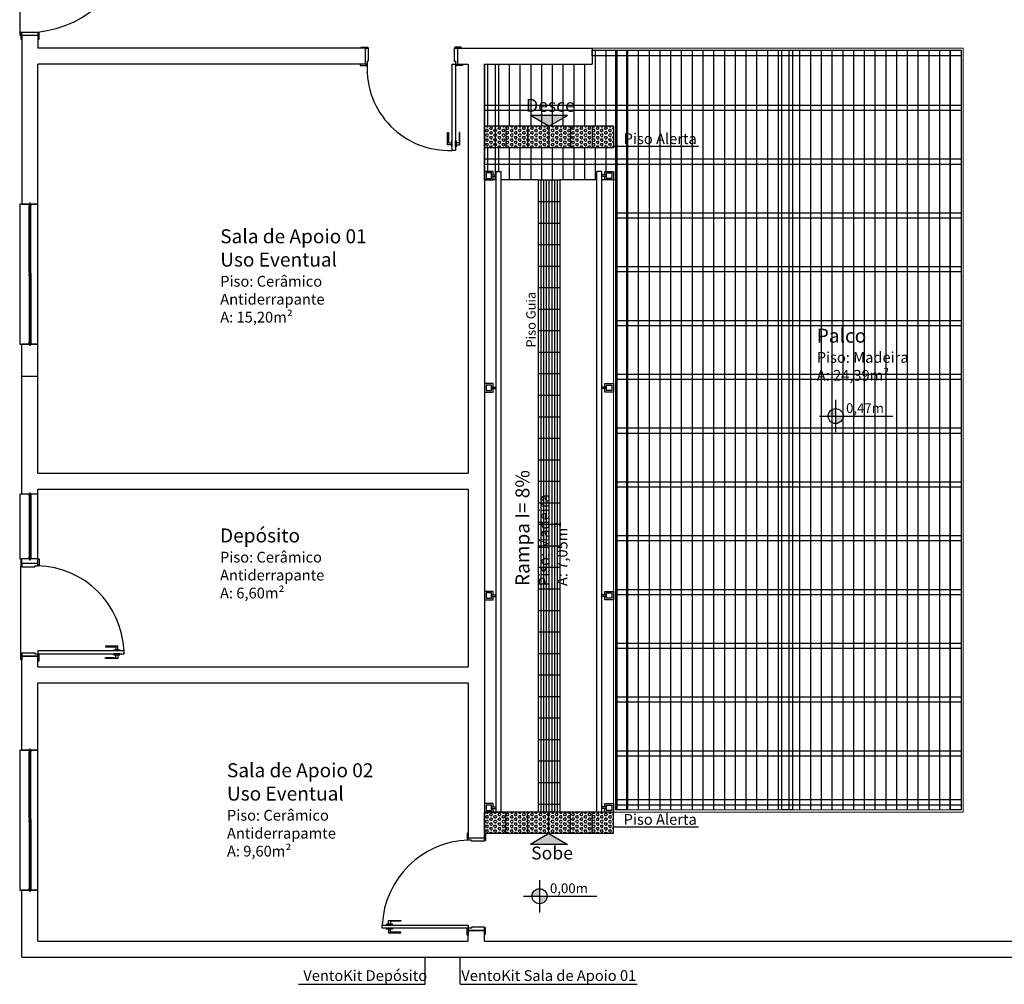
# Model space of a CAD drawing. Units: millimetres. Extents: x 24727 to 79536, y 6124 to 24087.
# Drawn here: x 26645 to 27560, y 11623 to 12519 of the extents above; entities that cross this region are included whole.
import ezdxf

# ---------------------------------------------------------------- set-up
doc = ezdxf.new("R2010")
doc.units = ezdxf.units.MM
doc.header["$LTSCALE"] = 10
doc.layers.add('08', color=8, linetype='Continuous')
doc.styles.get("Standard").update_dxf_attribs({"font": 'technic_.ttf'})
doc.styles.add('STYLE1', font='times.ttf')
pattern_1 = [(0, (-23895.4734, -5945.8496), (0, 2.19970453), [1.27, -2.54]), (120, (-23895.4734, -5945.8496), (-1.905, -1.09985226), [1.27, -2.54]), (60, (-23894.2034, -5945.8496), (-1.905, 1.09985226), [1.27, -2.54])]

# ---------------------------------------------------------------- blocks, each defined once
blk = doc.blocks.new('A$C792B5496')
at = {"layer": '08'}
h = blk.add_hatch(color=256, dxfattribs=at)
h.paths.add_polyline_path([(-3.95, 5.21, 0.414214), (-10.95, -1.79), (-3.95, -1.79)])
h.paths.add_polyline_path([(3.05, -1.79), (-3.95, -1.79), (-3.95, -5.19), (2.16, -5.19, 0.127694)])
h.paths.add_polyline_path([(2.16, -5.19), (-3.95, -5.19), (-3.95, -8.79, 0.272126)])
for p, q in [((-3.95, 13.21), (-3.95, -16.79)), ((-18.95, -1.79), (49.3, -1.79))]:
    blk.add_line(p, q, dxfattribs=at)
blk.add_circle((-3.95, -1.79), 7, dxfattribs=at)

msp = doc.modelspace()

# ---------------------------------------------------------------- hatches: boundary and pattern name
at = {"layer": '08'}
for points in [[(27136.663, 12420.131), (27153.983, 12430.131), (27119.342, 12430.131)], [(27136.663, 12420.131), (27153.983, 12430.131), (27119.342, 12430.131)], [(27136.663, 11762.631), (27153.983, 11752.631), (27119.342, 11752.631)], [(27136.663, 11762.631), (27153.983, 11752.631), (27119.342, 11752.631)]]:
    msp.add_hatch(color=251, dxfattribs=at).paths.add_polyline_path(points)
h = msp.add_hatch(dxfattribs=at)
h.set_pattern_fill('HEX', color=251, scale=0.4)
h.set_pattern_definition(pattern_1)
h.paths.add_polyline_path([(27086.663, 12420.131), (27076.663, 12420.131), (27076.663, 12400.131), (27086.663, 12400.131)])
h.paths.add_polyline_path([(27096.663, 12420.131), (27086.663, 12420.131), (27086.663, 12400.131), (27096.663, 12400.131)])
h.paths.add_polyline_path([(27116.663, 12420.131), (27096.663, 12420.131), (27096.663, 12400.131), (27116.663, 12400.131)])
h.paths.add_polyline_path([(27136.663, 12420.131), (27116.663, 12420.131), (27116.663, 12400.131), (27136.663, 12400.131)])
h.paths.add_polyline_path([(27156.663, 12420.131), (27136.663, 12420.131), (27136.663, 12400.131), (27156.663, 12400.131)])
h.paths.add_polyline_path([(27176.663, 12420.131), (27156.663, 12420.131), (27156.663, 12400.131), (27176.663, 12400.131)])
h.paths.add_polyline_path([(27196.663, 12420.131), (27176.663, 12420.131), (27176.663, 12400.131), (27196.663, 12400.131)])
h = msp.add_hatch(dxfattribs=at)
h.set_pattern_fill('HEX', color=251, scale=0.4)
h.set_pattern_definition(pattern_1)
h.paths.add_polyline_path([(27096.663, 11782.631), (27076.663, 11782.631), (27076.663, 11762.631), (27096.663, 11762.631)])
h.paths.add_polyline_path([(27116.663, 11782.631), (27096.663, 11782.631), (27096.663, 11762.631), (27116.663, 11762.631)])
h.paths.add_polyline_path([(27136.663, 11782.631), (27116.663, 11782.631), (27116.663, 11762.631), (27136.663, 11762.631)])
h.paths.add_polyline_path([(27156.663, 11782.631), (27136.663, 11782.631), (27136.663, 11762.631), (27156.663, 11762.631)])
h.paths.add_polyline_path([(27176.663, 11782.631), (27156.663, 11782.631), (27156.663, 11762.631), (27176.663, 11762.631)])
h.paths.add_polyline_path([(27196.663, 11782.631), (27176.663, 11782.631), (27176.663, 11762.631), (27196.663, 11762.631)])

# ---------------------------------------------------------------- linework, layer by layer
at = {"layer": '08', "color": 251, "linetype": 'Continuous'}
for p, q in [((26644.663, 12600.645), (26644.663, 12504.645)), ((26645.663, 12504.645), (26644.663, 12504.645)), ((26646.663, 12507.645), (26661.663, 12507.645)), ((26646.663, 12504.645), (26646.663, 12507.645)), ((26646.663, 12504.645), (26646.663, 12347.692)), ((26646.663, 12504.645), (26661.663, 12504.645)), ((26661.663, 12507.645), (26661.663, 12504.645)), ((26661.663, 12504.645), (26661.663, 12492.645)), ((26965.663, 12492.645), (26661.663, 12492.645)), ((26965.663, 12492.645), (26965.663, 12477.644)), ((26965.663, 12492.645), (26968.663, 12492.645)), ((26968.663, 12492.645), (26968.663, 12480.645)), ((27048.663, 12492.645), (27048.663, 12480.645)), ((27051.663, 12492.645), (27048.663, 12492.645)), ((27051.663, 12492.645), (27051.663, 12477.645)), ((27051.663, 12492.645), (27176.663, 12492.645)), ((27176.663, 12492.645), (27176.663, 12477.645)), ((27179.663, 12490.645), (27179.663, 12420.131)), ((27189.663, 12490.645), (27189.663, 12420.131)), ((27199.663, 12490.645), (27199.663, 11784.631)), ((27209.663, 12490.645), (27209.663, 11784.631)), ((27219.663, 12490.645), (27219.663, 11784.631)), ((27229.663, 12490.645), (27229.663, 11784.631)), ((27239.663, 12490.645), (27239.663, 11784.631)), ((27249.663, 12490.645), (27249.663, 11784.631)), ((27259.663, 12490.645), (27259.663, 11784.631)), ((27269.663, 12490.645), (27269.663, 11784.631)), ((27279.663, 12490.645), (27279.663, 11784.631)), ((27289.663, 12490.645), (27289.663, 11784.631)), ((27299.663, 12490.645), (27299.663, 11784.631)), ((27309.663, 12490.645), (27309.663, 11784.631)), ((27319.663, 12490.645), (27319.663, 11784.631)), ((27329.663, 12490.645), (27329.663, 11784.631)), ((27339.663, 12490.645), (27339.663, 11784.631)), ((27349.663, 12490.645), (27349.663, 11784.631)), ((27359.663, 12490.645), (27359.663, 11784.631)), ((27369.663, 12490.645), (27369.663, 11784.631)), ((27379.663, 12490.645), (27379.663, 11784.631)), ((27389.663, 12490.645), (27389.663, 11784.631)), ((27399.663, 12490.645), (27399.663, 11784.631)), ((27409.663, 12490.645), (27409.663, 11784.631)), ((27419.663, 12490.645), (27419.663, 11784.631)), ((27429.663, 12490.645), (27429.663, 11784.631)), ((27439.663, 12490.645), (27439.663, 11784.631)), ((27449.663, 12490.645), (27449.663, 11784.631)), ((27459.663, 12490.645), (27459.663, 11784.631)), ((27469.663, 12490.645), (27469.663, 11784.631)), ((27479.663, 12490.645), (27479.663, 11784.631)), ((27489.663, 12490.645), (27489.663, 11784.631)), ((27499.663, 12490.645), (27499.663, 11784.631)), ((27509.663, 12490.645), (27509.663, 11784.631)), ((26965.663, 12477.644), (26661.663, 12477.645)), ((26661.663, 12347.692), (26661.663, 12477.645)), ((26967.663, 12477.645), (26965.663, 12477.645)), ((26968.663, 12480.645), (26967.663, 12480.645)), ((26967.663, 12480.645), (26967.663, 12477.645)), ((27048.663, 12480.645), (27049.663, 12480.645)), ((27049.663, 12480.645), (27049.663, 12477.645)), ((27049.663, 12477.645), (27051.663, 12477.645)), ((27051.663, 12477.645), (27061.663, 12477.645)), ((27061.663, 12477.645), (27061.663, 12097.645)), ((27076.663, 12477.645), (27076.663, 11758.631)), ((27076.663, 12477.645), (27176.663, 12477.645)), ((27079.663, 12477.645), (27079.663, 12420.131)), ((27089.663, 12477.645), (27089.663, 12420.131)), ((27099.663, 12477.645), (27099.663, 12420.131)), ((27109.663, 12477.645), (27109.663, 12420.131)), ((27119.663, 12477.645), (27119.663, 12420.131)), ((27129.663, 12477.645), (27129.663, 12420.131)), ((27139.663, 12477.645), (27139.663, 12420.131)), ((27149.663, 12477.645), (27149.663, 12420.131)), ((27159.663, 12477.645), (27159.663, 12420.131)), ((27169.663, 12477.645), (27169.663, 12420.131)), ((27079.663, 12400.131), (27079.663, 12378.131)), ((27089.663, 12400.131), (27089.663, 12378.131)), ((27099.663, 12400.131), (27099.663, 12370.131)), ((27109.663, 12400.131), (27109.663, 12370.131)), ((27119.663, 12400.131), (27119.663, 12370.131)), ((27129.663, 12400.131), (27129.663, 12370.131)), ((27139.663, 12400.131), (27139.663, 12370.131)), ((27149.663, 12400.131), (27149.663, 12370.131)), ((27159.663, 12400.131), (27159.663, 12370.131)), ((27169.663, 12400.131), (27169.663, 12370.131)), ((27179.663, 12400.131), (27179.663, 12370.131)), ((27189.663, 12400.131), (27189.663, 12378.131)), ((27083.163, 12374.881), (27087.663, 12374.881)), ((27087.664, 12378.131), (27092.162, 12378.131)), ((27087.673, 11782.631), (27087.673, 12378.131)), ((27092.153, 11782.631), (27092.153, 12378.131)), ((27185.662, 12378.131), (27181.164, 12378.131)), ((27181.173, 11782.631), (27181.173, 12378.131)), ((27185.653, 11782.631), (27185.653, 12378.131)), ((27190.163, 12374.881), (27185.663, 12374.881)), ((27087.673, 12370.131), (27076.663, 12370.131)), ((27083.163, 12373.381), (27087.663, 12373.381)), ((27126.663, 12370.131), (27092.153, 12370.131)), ((27126.663, 12370.131), (27126.663, 11782.631)), ((27126.663, 12370.131), (27146.663, 12370.131)), ((27129.163, 12370.131), (27129.163, 11782.631)), ((27131.663, 12370.131), (27131.663, 11782.631)), ((27134.163, 12370.131), (27134.163, 11782.631)), ((27136.663, 12370.131), (27136.663, 11782.631)), ((27139.163, 12370.131), (27139.163, 11782.631)), ((27141.663, 12370.131), (27141.663, 11782.631)), ((27144.163, 12370.131), (27144.163, 11782.631)), ((27181.173, 12370.131), (27146.663, 12370.131)), ((27146.663, 12370.131), (27146.663, 11782.631)), ((27196.663, 12370.131), (27185.653, 12370.131)), ((27190.163, 12373.381), (27185.663, 12373.381)), ((26646.663, 12347.692), (26661.663, 12347.692)), ((26661.663, 12347.692), (26646.663, 12347.692)), ((26661.663, 12217.658), (26661.663, 12347.692)), ((27126.663, 12350.131), (27146.663, 12350.131)), ((26653.413, 12284.275), (26653.413, 12346.292)), ((26654.913, 12284.275), (26654.913, 12346.292)), ((27126.663, 12330.131), (27146.663, 12330.131)), ((27126.663, 12310.131), (27146.663, 12310.131)), ((27126.663, 12290.131), (27146.663, 12290.131)), ((26653.413, 12281.075), (26653.413, 12219.358)), ((26654.913, 12281.075), (26654.913, 12219.358)), ((27126.663, 12270.131), (27146.663, 12270.131)), ((27126.663, 12250.131), (27146.663, 12250.131)), ((27126.663, 12230.131), (27146.663, 12230.131)), ((26646.663, 12078.145), (26646.663, 12217.658)), ((26646.663, 12217.658), (26661.663, 12217.658)), ((26661.663, 12217.658), (26646.663, 12217.658)), ((26646.663, 12217.658), (26661.663, 12217.658)), ((26661.663, 12097.645), (26661.663, 12217.658)), ((27126.663, 12210.131), (27146.663, 12210.131)), ((26646.663, 12187.658), (26661.663, 12187.658)), ((27126.663, 12190.131), (27146.663, 12190.131)), ((27083.163, 12177.701), (27087.663, 12177.701)), ((27083.163, 12176.201), (27087.663, 12176.201)), ((27190.163, 12177.701), (27185.663, 12177.701)), ((27190.163, 12176.201), (27185.663, 12176.201)), ((27126.663, 12170.131), (27146.663, 12170.131)), ((27126.663, 12150.131), (27146.663, 12150.131)), ((27126.663, 12130.131), (27146.663, 12130.131)), ((27126.663, 12110.131), (27146.663, 12110.131)), ((26661.663, 12097.645), (27061.663, 12097.645)), ((26661.663, 12078.145), (26661.663, 12082.645)), ((26661.663, 12082.645), (27061.663, 12082.645)), ((27061.663, 12082.645), (27061.663, 11917.631)), ((27126.663, 12090.131), (27146.663, 12090.131)), ((26661.663, 12078.145), (26646.663, 12078.145)), ((26653.413, 12076.445), (26653.413, 12019.845)), ((26654.913, 12076.445), (26654.913, 12019.845)), ((26661.663, 12018.145), (26661.663, 12078.145)), ((27126.663, 12070.131), (27146.663, 12070.131)), ((27126.663, 12050.131), (27146.663, 12050.131)), ((27126.663, 12030.131), (27146.663, 12030.131)), ((26646.663, 12013.645), (26646.663, 12018.145)), ((26661.663, 12018.145), (26646.663, 12018.145)), ((26661.663, 12013.645), (26661.663, 12018.145)), ((26645.663, 11930.145), (26645.663, 12011.145)), ((26661.663, 12013.645), (26646.663, 12013.645)), ((26646.663, 12013.645), (26646.663, 12010.645)), ((26646.663, 12010.645), (26658.663, 12010.645)), ((26658.663, 12010.645), (26658.663, 12011.645)), ((26658.663, 12011.645), (26661.663, 12011.645)), ((26661.663, 12011.645), (26661.663, 12013.645)), ((27126.663, 12010.131), (27146.663, 12010.131)), ((27126.663, 11990.131), (27146.663, 11990.131)), ((27083.173, 11984.541), (27087.673, 11984.541)), ((27083.173, 11983.041), (27087.673, 11983.041)), ((27190.153, 11984.541), (27185.653, 11984.541)), ((27190.153, 11983.041), (27185.653, 11983.041)), ((27126.663, 11970.131), (27146.663, 11970.131)), ((27126.663, 11950.131), (27146.663, 11950.131)), ((26646.663, 11930.645), (26658.663, 11930.645)), ((26646.663, 11927.645), (26646.663, 11930.645)), ((26646.663, 11840.155), (26646.663, 11927.645)), ((26661.663, 11927.645), (26646.663, 11927.645)), ((26646.663, 11927.645), (26661.663, 11927.645)), ((26658.663, 11930.645), (26658.663, 11929.645)), ((26658.663, 11929.645), (26661.663, 11929.645)), ((26661.663, 11929.645), (26661.663, 11927.645)), ((26661.663, 11917.631), (26661.663, 11927.645)), ((27126.663, 11930.131), (27146.663, 11930.131)), ((26661.663, 11917.631), (27061.663, 11917.631)), ((27126.663, 11910.131), (27146.663, 11910.131)), ((26661.663, 11840.155), (26661.663, 11902.631)), ((26661.663, 11902.631), (27061.663, 11902.631)), ((27061.663, 11902.631), (27061.663, 11758.631)), ((27126.663, 11890.131), (27146.663, 11890.131)), ((27126.663, 11870.131), (27146.663, 11870.131)), ((27126.663, 11850.131), (27146.663, 11850.131)), ((26646.663, 11840.155), (26661.663, 11840.155)), ((26661.663, 11840.155), (26646.663, 11840.155)), ((26653.413, 11776.738), (26653.413, 11838.755)), ((26654.913, 11776.738), (26654.913, 11838.755)), ((26661.663, 11710.121), (26661.663, 11840.155)), ((27126.663, 11830.131), (27146.663, 11830.131)), ((27126.663, 11810.131), (27146.663, 11810.131)), ((27126.663, 11790.131), (27146.663, 11790.131)), ((27076.663, 11762.631), (27076.663, 11782.631)), ((27083.163, 11787.381), (27087.673, 11787.381)), ((27083.163, 11785.881), (27087.663, 11785.881)), ((27087.673, 11782.631), (27092.153, 11782.631)), ((27185.653, 11782.631), (27181.173, 11782.631)), ((27190.163, 11787.381), (27185.653, 11787.381)), ((27190.163, 11785.881), (27185.663, 11785.881)), ((26653.413, 11773.538), (26653.413, 11711.821)), ((26654.913, 11773.538), (26654.913, 11711.821)), ((27061.663, 11758.631), (27076.663, 11758.631)), ((27061.663, 11756.631), (27061.663, 11758.631)), ((27064.663, 11756.631), (27061.663, 11756.631)), ((27064.663, 11755.631), (27064.663, 11756.631)), ((27076.663, 11755.631), (27064.663, 11755.631)), ((27076.663, 11758.631), (27076.663, 11755.631)), ((26646.663, 11647.631), (26646.663, 11710.121)), ((26646.663, 11710.121), (26661.663, 11710.121)), ((26661.663, 11710.121), (26646.663, 11710.121)), ((26661.663, 11662.631), (26661.663, 11710.121)), ((27064.663, 11674.631), (27061.663, 11674.631)), ((27061.663, 11674.631), (27061.663, 11672.631)), ((27061.663, 11662.616), (27061.663, 11672.631)), ((27061.663, 11672.631), (27076.663, 11672.631)), ((27076.663, 11672.631), (27061.663, 11672.631)), ((27076.663, 11675.631), (27064.663, 11675.631)), ((27064.663, 11675.631), (27064.663, 11674.631)), ((27076.663, 11672.631), (27076.663, 11675.631)), ((27076.663, 11662.631), (27076.663, 11672.631)), ((26661.663, 11662.631), (27061.663, 11662.616)), ((27076.663, 11662.631), (27616.663, 11662.631)), ((26646.663, 11647.631), (27616.663, 11647.631))]:
    msp.add_line(p, q, dxfattribs=at)
at = {"layer": '08', "color": 251, "linetype": 'Continuous', "lineweight": 13}
for p, q in [((27521.663, 12492.645), (27176.663, 12492.645)), ((27519.663, 12490.645), (27176.663, 12490.645)), ((27519.663, 12490.645), (27519.663, 11784.631)), ((27521.663, 12492.645), (27521.663, 11782.631)), ((27196.663, 11782.631), (27196.663, 12370.131)), ((27196.663, 12370.131), (27198.663, 12370.131)), ((27198.663, 11784.631), (27198.663, 12370.131)), ((27196.663, 11782.631), (27521.663, 11782.631)), ((27198.663, 11784.631), (27519.663, 11784.631))]:
    msp.add_line(p, q, dxfattribs=at)
at = {"layer": '08', "color": 251}
for p, q in [((27136.663, 12420.131), (27119.342, 12430.131)), ((27153.983, 12430.131), (27119.342, 12430.131)), ((27136.663, 12420.131), (27153.983, 12430.131)), ((27196.663, 12420.131), (27076.663, 12420.131)), ((27076.663, 12420.131), (27076.663, 12400.131)), ((27096.663, 12420.131), (27096.663, 12400.131)), ((27116.663, 12420.131), (27116.663, 12400.131)), ((27136.663, 12420.131), (27136.663, 12400.131)), ((27156.663, 12420.131), (27156.663, 12400.131)), ((27176.663, 12420.131), (27176.663, 12400.131)), ((27196.663, 12420.131), (27196.663, 12400.131)), ((27196.663, 12400.131), (27076.663, 12400.131)), ((27196.663, 11782.631), (27076.663, 11782.631)), ((27096.663, 11762.631), (27096.663, 11782.631)), ((27116.663, 11762.631), (27116.663, 11782.631)), ((27136.663, 11762.631), (27136.663, 11782.631)), ((27156.663, 11762.631), (27156.663, 11782.631)), ((27176.663, 11762.631), (27176.663, 11782.631)), ((27196.663, 11762.631), (27196.663, 11782.631)), ((27196.663, 11762.631), (27076.663, 11762.631)), ((27136.663, 11762.631), (27119.342, 11752.631)), ((27136.663, 11762.631), (27153.983, 11752.631)), ((27153.983, 11752.631), (27119.342, 11752.631)), ((27021.663, 11622.569), (27021.663, 11647.631)), ((27054.163, 11622.569), (27054.163, 11647.631)), ((26903.948, 11622.569), (27021.663, 11622.569)), ((27054.163, 11622.569), (27218.609, 11622.569))]:
    msp.add_line(p, q, dxfattribs=at)
at = {"layer": '08', "color": 251, "linetype": 'Continuous'}
for points in [[(26646.663, 12507.145), (26645.663, 12507.145), (26645.663, 12501.145), (26646.663, 12501.145)], [(26662.663, 12507.145), (26661.663, 12507.145), (26661.663, 12501.145), (26662.663, 12501.145)], [(26968.163, 12493.645), (26968.163, 12492.645), (26962.163, 12492.645), (26962.163, 12493.645)], [(27049.163, 12493.645), (27049.163, 12492.645), (27055.163, 12492.645), (27055.163, 12493.645)], [(27176.669, 12485.645), (27176.656, 12490.645), (27519.663, 12490.645), (27519.663, 12485.645)], [(27198.663, 12490.645), (27208.663, 12490.645), (27208.663, 11784.631), (27198.663, 11784.631)], [(27353.163, 12490.645), (27363.163, 12490.645), (27363.163, 11784.631), (27353.163, 11784.631)], [(27509.663, 12490.645), (27519.663, 12490.645), (27519.663, 11784.631), (27509.663, 11784.631)], [(26967.163, 12476.645), (26967.163, 12477.645), (26961.163, 12477.645), (26961.163, 12476.645)], [(27046.663, 12397.645), (27046.663, 12477.645), (27049.663, 12477.645), (27049.663, 12397.645)], [(27050.163, 12476.645), (27050.163, 12477.645), (27056.163, 12477.645), (27056.163, 12476.645)], [(27076.663, 12477.645), (27086.663, 12477.645), (27086.663, 12370.131), (27076.663, 12370.131)], [(27076.663, 12434.631), (27076.663, 12439.631), (27519.663, 12439.631), (27519.663, 12434.631)], [(27046.663, 12400.895), (27046.663, 12406.395), (27045.913, 12406.395), (27045.913, 12400.895)], [(27049.663, 12400.895), (27049.663, 12406.395), (27050.413, 12406.395), (27050.413, 12400.895)], [(27076.663, 12384.631), (27076.663, 12389.631), (27519.663, 12389.631), (27519.663, 12384.631)], [(27078.163, 12376.631), (27078.163, 12371.631), (27083.163, 12371.631), (27083.163, 12376.631)], [(27195.163, 12376.631), (27195.163, 12371.631), (27190.163, 12371.631), (27190.163, 12376.631)], [(26655.113, 12347.692), (26654.263, 12347.692), (26654.263, 12348.992), (26654.063, 12348.992), (26654.063, 12347.692), (26653.413, 12347.692), (26653.413, 12347.692), (26653.413, 12347.492), (26653.413, 12347.492), (26654.913, 12347.492), (26654.913, 12346.192), (26655.113, 12346.192)], [(26654.413, 12283.275), (26653.913, 12283.275), (26653.913, 12347.292), (26654.413, 12347.292)], [(27198.663, 12334.631), (27198.663, 12339.631), (27519.663, 12339.631), (27519.663, 12334.631)], [(27198.663, 12284.631), (27198.663, 12289.631), (27519.663, 12289.631), (27519.663, 12284.631)], [(26654.413, 12282.075), (26653.913, 12282.075), (26653.913, 12218.358), (26654.413, 12218.358)], [(27198.663, 12234.631), (27198.663, 12239.631), (27519.663, 12239.631), (27519.663, 12234.631)], [(26655.113, 12217.658), (26654.263, 12217.658), (26654.263, 12216.358), (26654.063, 12216.358), (26654.063, 12217.658), (26653.413, 12217.658), (26653.413, 12217.658), (26653.413, 12217.858), (26653.413, 12217.858), (26654.913, 12217.858), (26654.913, 12219.158), (26655.113, 12219.158)], [(27198.663, 12184.631), (27198.663, 12189.631), (27519.663, 12189.631), (27519.663, 12184.631)], [(27078.163, 12179.451), (27078.163, 12174.451), (27083.163, 12174.451), (27083.163, 12179.451)], [(27195.163, 12179.451), (27195.163, 12174.451), (27190.163, 12174.451), (27190.163, 12179.451)], [(27198.663, 12134.631), (27198.663, 12139.631), (27519.663, 12139.631), (27519.663, 12134.631)], [(27198.663, 12084.631), (27198.663, 12089.631), (27519.663, 12089.631), (27519.663, 12084.631)], [(26655.113, 12078.145), (26654.263, 12078.145), (26654.263, 12079.445), (26654.063, 12079.445), (26654.063, 12078.145), (26653.413, 12078.145), (26653.413, 12078.145), (26653.413, 12077.945), (26653.413, 12077.945), (26654.913, 12077.945), (26654.913, 12076.645), (26655.113, 12076.645)], [(26654.413, 12077.445), (26653.913, 12077.445), (26653.913, 12018.845), (26654.413, 12018.845)], [(27198.663, 12034.631), (27198.663, 12039.631), (27519.663, 12039.631), (27519.663, 12034.631)], [(26655.113, 12018.145), (26654.263, 12018.145), (26654.263, 12016.845), (26654.063, 12016.845), (26654.063, 12018.145), (26653.413, 12018.145), (26653.413, 12018.145), (26653.413, 12018.345), (26653.413, 12018.345), (26654.913, 12018.345), (26654.913, 12019.645), (26655.113, 12019.645)], [(26662.663, 12012.145), (26661.663, 12012.145), (26661.663, 12018.145), (26662.663, 12018.145)], [(26645.663, 12011.145), (26646.663, 12011.145), (26646.663, 12017.145), (26645.663, 12017.145)], [(27078.173, 11986.291), (27078.173, 11981.291), (27083.173, 11981.291), (27083.173, 11986.291)], [(27195.153, 11986.291), (27195.153, 11981.291), (27190.153, 11981.291), (27190.153, 11986.291)], [(27198.663, 11984.631), (27198.663, 11989.631), (27519.663, 11989.631), (27519.663, 11984.631)], [(27198.663, 11934.631), (27198.663, 11939.631), (27519.663, 11939.631), (27519.663, 11934.631)], [(26645.663, 11930.145), (26646.663, 11930.145), (26646.663, 11924.145), (26645.663, 11924.145)], [(26741.663, 11932.645), (26661.663, 11932.645), (26661.663, 11929.645), (26741.663, 11929.645)], [(26662.663, 11929.145), (26661.663, 11929.145), (26661.663, 11923.145), (26662.663, 11923.145)], [(26737.663, 11932.645), (26732.163, 11932.645), (26732.163, 11933.395), (26737.663, 11933.395)], [(26737.663, 11929.645), (26732.163, 11929.645), (26732.163, 11928.895), (26737.663, 11928.895)], [(27198.663, 11884.631), (27198.663, 11889.631), (27519.663, 11889.631), (27519.663, 11884.631)], [(26655.113, 11840.155), (26654.263, 11840.155), (26654.263, 11841.455), (26654.063, 11841.455), (26654.063, 11840.155), (26653.413, 11840.155), (26653.413, 11840.155), (26653.413, 11839.955), (26653.413, 11839.955), (26654.913, 11839.955), (26654.913, 11838.655), (26655.113, 11838.655)], [(26654.413, 11775.738), (26653.913, 11775.738), (26653.913, 11839.755), (26654.413, 11839.755)], [(27198.663, 11834.631), (27198.663, 11839.631), (27519.663, 11839.631), (27519.663, 11834.631)], [(27078.163, 11789.131), (27078.163, 11784.131), (27083.163, 11784.131), (27083.163, 11789.131)], [(27195.163, 11789.131), (27195.163, 11784.131), (27190.163, 11784.131), (27190.163, 11789.131)], [(27198.663, 11789.169), (27198.663, 11794.169), (27519.663, 11794.169), (27519.663, 11789.169)], [(26654.413, 11774.538), (26653.913, 11774.538), (26653.913, 11710.821), (26654.413, 11710.821)], [(27060.663, 11757.131), (27061.663, 11757.131), (27061.663, 11763.131), (27060.663, 11763.131)], [(27077.663, 11756.131), (27076.663, 11756.131), (27076.663, 11762.131), (27077.663, 11762.131)], [(26655.113, 11710.121), (26654.263, 11710.121), (26654.263, 11708.821), (26654.063, 11708.821), (26654.063, 11710.121), (26653.413, 11710.121), (26653.413, 11710.121), (26653.413, 11710.321), (26653.413, 11710.321), (26654.913, 11710.321), (26654.913, 11711.621), (26655.113, 11711.621)], [(26981.663, 11677.631), (27061.663, 11677.631), (27061.663, 11674.631), (26981.663, 11674.631)], [(26985.663, 11677.631), (26991.163, 11677.631), (26991.163, 11678.381), (26985.663, 11678.381)], [(26985.663, 11674.631), (26991.163, 11674.631), (26991.163, 11673.881), (26985.663, 11673.881)], [(27060.663, 11674.131), (27061.663, 11674.131), (27061.663, 11668.131), (27060.663, 11668.131)], [(27077.663, 11675.131), (27076.663, 11675.131), (27076.663, 11669.131), (27077.663, 11669.131)]]:
    msp.add_lwpolyline(points, close=True, dxfattribs=at)
for points in [[(27045.913, 12402.645), (27042.413, 12402.645), (27042.413, 12414.145), (27043.163, 12414.145), (27043.163, 12404.645), (27045.913, 12404.645)], [(27050.413, 12402.645), (27053.913, 12402.645), (27053.913, 12414.145), (27053.163, 12414.145), (27053.163, 12404.645), (27050.413, 12404.645)], [(27084.663, 12374.881), (27084.663, 12378.131), (27076.663, 12378.131), (27076.663, 12370.131), (27084.663, 12370.131), (27084.663, 12373.381)], [(27188.663, 12374.881), (27188.663, 12378.131), (27196.663, 12378.131), (27196.663, 12370.131), (27188.663, 12370.131), (27188.663, 12373.381)], [(26646.663, 12347.692), (26644.663, 12347.692), (26644.663, 12217.658), (26646.663, 12217.658)], [(27084.663, 12177.701), (27084.663, 12180.951), (27076.663, 12180.951), (27076.663, 12172.951), (27084.663, 12172.951), (27084.663, 12176.201)], [(27188.663, 12177.701), (27188.663, 12180.951), (27196.663, 12180.951), (27196.663, 12172.951), (27188.663, 12172.951), (27188.663, 12176.201)], [(26646.663, 12078.145), (26644.663, 12078.145), (26644.663, 12018.145), (26646.663, 12018.145)], [(27084.673, 11984.541), (27084.673, 11987.791), (27076.673, 11987.791), (27076.673, 11979.791), (27084.673, 11979.791), (27084.673, 11983.041)], [(27188.653, 11984.541), (27188.653, 11987.791), (27196.653, 11987.791), (27196.653, 11979.791), (27188.653, 11979.791), (27188.653, 11983.041)], [(26735.913, 11933.395), (26735.913, 11936.895), (26724.413, 11936.895), (26724.413, 11936.145), (26733.913, 11936.145), (26733.913, 11933.395)], [(26735.913, 11928.895), (26735.913, 11925.395), (26724.413, 11925.395), (26724.413, 11926.145), (26733.913, 11926.145), (26733.913, 11928.895)], [(26646.663, 11840.155), (26644.663, 11840.155), (26644.663, 11710.121), (26646.663, 11710.121)], [(27084.663, 11787.381), (27084.663, 11790.631), (27076.663, 11790.631), (27076.663, 11782.631), (27084.663, 11782.631), (27084.663, 11785.881)], [(27188.663, 11787.381), (27188.663, 11790.631), (27196.663, 11790.631), (27196.663, 11782.631), (27188.663, 11782.631), (27188.663, 11785.881)], [(26987.413, 11678.381), (26987.413, 11681.881), (26998.913, 11681.881), (26998.913, 11681.131), (26989.413, 11681.131), (26989.413, 11678.381)], [(26987.413, 11673.881), (26987.413, 11670.381), (26998.913, 11670.381), (26998.913, 11671.131), (26989.413, 11671.131), (26989.413, 11673.881)]]:
    msp.add_lwpolyline(points, dxfattribs=at)
at = {"layer": '08', "color": 251}
for points in [[(27196.663, 12401.503), (27196.663, 12401.503), (27275.672, 12401.503)], [(27196.663, 11768.813), (27196.663, 11768.813), (27275.672, 11768.813)]]:
    msp.add_lwpolyline(points, dxfattribs=at)
at = {"layer": '08', "color": 251, "linetype": 'Continuous', "flags": 128}
for points in [[(26654.413, 12346.292), (26654.913, 12346.292), (26654.913, 12347.792), (26653.413, 12347.792), (26653.413, 12346.292), (26653.913, 12346.292), (26653.913, 12347.292), (26654.413, 12347.292), (26654.413, 12346.292)], [(26653.913, 12284.275), (26653.413, 12284.275), (26653.413, 12282.775), (26654.913, 12282.775), (26654.913, 12284.275), (26654.413, 12284.275), (26654.413, 12283.275), (26653.913, 12283.275), (26653.913, 12284.275)], [(26653.413, 12282.775), (26653.413, 12282.575), (26654.913, 12282.575), (26654.913, 12281.925), (26655.113, 12281.925), (26655.113, 12283.425), (26654.913, 12283.425), (26654.913, 12282.775), (26653.413, 12282.775)], [(26653.913, 12281.075), (26653.413, 12281.075), (26653.413, 12282.575), (26654.913, 12282.575), (26654.913, 12281.075), (26654.413, 12281.075), (26654.413, 12282.075), (26653.913, 12282.075), (26653.913, 12281.075)], [(26654.413, 12219.358), (26654.913, 12219.358), (26654.913, 12217.858), (26653.413, 12217.858), (26653.413, 12219.358), (26653.913, 12219.358), (26653.913, 12218.358), (26654.413, 12218.358), (26654.413, 12219.358)], [(26653.913, 12076.445), (26653.413, 12076.445), (26653.413, 12077.945), (26654.913, 12077.945), (26654.913, 12076.445), (26654.413, 12076.445), (26654.413, 12077.445), (26653.913, 12077.445), (26653.913, 12076.445)], [(26654.413, 12019.845), (26654.913, 12019.845), (26654.913, 12018.345), (26653.413, 12018.345), (26653.413, 12019.845), (26653.913, 12019.845), (26653.913, 12018.845), (26654.413, 12018.845), (26654.413, 12019.845)], [(26654.413, 11838.755), (26654.913, 11838.755), (26654.913, 11840.255), (26653.413, 11840.255), (26653.413, 11838.755), (26653.913, 11838.755), (26653.913, 11839.755), (26654.413, 11839.755), (26654.413, 11838.755)], [(26653.913, 11776.738), (26653.413, 11776.738), (26653.413, 11775.238), (26654.913, 11775.238), (26654.913, 11776.738), (26654.413, 11776.738), (26654.413, 11775.738), (26653.913, 11775.738), (26653.913, 11776.738)], [(26653.413, 11775.238), (26653.413, 11775.038), (26654.913, 11775.038), (26654.913, 11774.388), (26655.113, 11774.388), (26655.113, 11775.888), (26654.913, 11775.888), (26654.913, 11775.238), (26653.413, 11775.238)], [(26653.913, 11773.538), (26653.413, 11773.538), (26653.413, 11775.038), (26654.913, 11775.038), (26654.913, 11773.538), (26654.413, 11773.538), (26654.413, 11774.538), (26653.913, 11774.538), (26653.913, 11773.538)], [(26654.413, 11711.821), (26654.913, 11711.821), (26654.913, 11710.321), (26653.413, 11710.321), (26653.413, 11711.821), (26653.913, 11711.821), (26653.913, 11710.821), (26654.413, 11710.821), (26654.413, 11711.821)]]:
    msp.add_lwpolyline(points, dxfattribs=at)
at = {"layer": '08', "color": 251, "linetype": 'Continuous'}
for centre, radius, start, end in [((26650.868, 12608.708), 101.638, 276.096774, 352.615735), ((27043.519, 12473.546), 75.967, 176.907302, 272.372006), ((26658.938, 11928.88), 82.81, 2.605942, 88.11475), ((27064.387, 11673.866), 82.81, 91.88525, 177.394058)]:
    msp.add_arc(centre, radius, start, end, dxfattribs=at)

# ---------------------------------------------------------------- block references
at = {"layer": '08', "color": 251}
for p in [(27407.087, 12152.499), (27131.87, 11706.185)]:
    msp.add_blockref('A$C792B5496', p, dxfattribs=at)

# ---------------------------------------------------------------- texts
at = {"layer": '08', "color": 251, "char_height": 15, "width": 1138.97596, "attachment_point": 1}
for s, insert in [('{\\fArial|b0|i0|c0|p34;\\H0.8x;Desce}', (27115.346, 12445.495)), ('{\\fArial|b0|i0|c0|p34;\\H0.8x;Sobe}', (27120.067, 11750.571))]:
    msp.add_mtext(s, dxfattribs=dict(at, insert=insert))
at = {"layer": '08', "color": 251, "char_height": 10, "attachment_point": 1, "style": 'STYLE1'}
for s, insert, width in [('{\\fArial|b0|i0|c0|p34;Piso Alerta} ', (27206.079, 12413.486), 227.31891), ('{\\fArial|b0|i0|c0|p34;Piso Alerta} ', (27206.079, 11780.797), 227.31891), ('{\\fArial|b0|i0|c0|p34;VentoKit Depósito}', (26908.309, 11635.673), 191.53999), ('{\\fArial|b0|i0|c0|p34;VentoKit Sala de Apoio 01}', (27055.153, 11635.673), 191.53999)]:
    msp.add_mtext(s, dxfattribs=dict(at, insert=insert, width=width))
at = {"layer": '08', "color": 251, "linetype": 'Continuous', "attachment_point": 1, "style": 'STYLE1'}
for s, insert, char_height, width in [('{\\fArial|b0|i0|c0|p34;\\H0.5x;Sala de Apoio 01\\PUso Eventual \\P\\H0.76923x;Piso: Cerâmico\\PAntiderrapante\\PA: 15,20m²}', (26831.064, 12324.303), 26, 303.1207), ('{\\fArial|b0|i0|c0|p34;\\H0.5x;Palco\\P\\H0.76923x;Piso: Madeira\\PA: 24,39m²}', (27385.565, 12231.899), 26, 303.1207), ('{\\fArial|b0|i0|c0|p34;0,47m}', (27412.799, 12162.605), 9, 2493.07854), ('{\\fArial|b0|i0|c0|p34;\\H0.5x;Depósito\\P\\H0.76923x;Piso: Cerâmico\\PAntiderrapante\\PA: 6,60m²}', (26830.884, 12046.209), 26, 303.1207), ('{\\fArial|b0|i0|c0|p34;\\H0.5x;Sala de Apoio 02\\PUso Eventual\\P\\H0.76923x;Piso: Cerâmico\\PAntiderrapamte\\PA: 9,60m²}', (26837.328, 11827.983), 26, 303.1207), ('{\\fArial|b0|i0|c0|p34;0,00m}', (27137.582, 11716.291), 9, 2493.07854)]:
    msp.add_mtext(s, dxfattribs=dict(at, insert=insert, char_height=char_height, width=width))
at = {"layer": '08', "color": 251, "insert": (27115.54, 12266.148), "char_height": 8.736, "width": 380.72463, "attachment_point": 3, "rotation": 90, "style": 'STYLE1'}
msp.add_mtext('\\A1;{\\fArial|b0|i0|c0|p34;Piso Guia}', dxfattribs=at)
at = {"layer": '08', "color": 251, "linetype": 'Continuous', "insert": (27105.487, 11992.667), "char_height": 26, "width": 303.1207, "attachment_point": 1, "rotation": 90, "style": 'STYLE1'}
msp.add_mtext('{\\fArial|b0|i0|c0|p34;\\H0.5x;Rampa I= 8%\\P\\H0.76923x;Piso: Madeira \\PA: 7,05m²}', dxfattribs=at)

doc.saveas('drawing.dxf')
